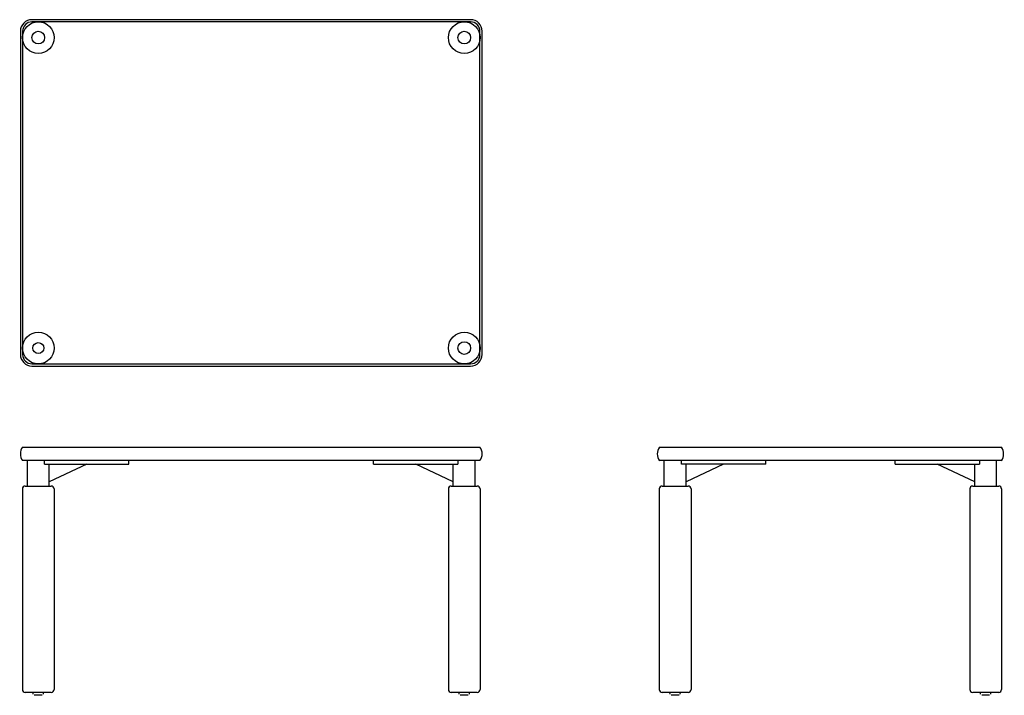
# Model space of a CAD drawing. Extents: x 624 to 2330, y 438 to 1609.
import ezdxf

# ---------------------------------------------------------------- set-up
doc = ezdxf.new("R2010")
doc.units = 0
doc.header["$LTSCALE"] = 10
doc.layers.get('0').update_dxf_attribs({"linetype": 'CONTINUOUS'})

# ---------------------------------------------------------------- blocks, each defined once
blk = doc.blocks.new('Top-view Moro salontafel 80x60')
for p, q in [((380, 600), (-380, 600)), ((380, 596.2), (-380, 596.2)), ((-400, 580), (-400, 20)), ((-396.2, 580), (-396.2, 20)), ((396.2, 20), (396.2, 580)), ((400, 20), (400, 580)), ((-380, 3.8), (380, 3.8)), ((-380, 0), (380, 0))]:
    blk.add_line(p, q)
at = {"ltscale": 13.925499}
for centre in [(-369, 569), (369, 569), (-369, 31), (369, 31)]:
    blk.add_circle(centre, 27.5, dxfattribs=at)
at = {"ltscale": 11.1404}
for centre in [(-369, 569), (369, 569), (369, 31)]:
    blk.add_circle(centre, 11, dxfattribs=at)
at = {"ltscale": 14.431881}
blk.add_circle((-369, 31), 9.5, dxfattribs=at)
for centre, radius, start, end in [((-380, 580), 20, 90, 180), ((380, 580), 20, 0, 90), ((-380, 580), 16.2, 90, 180), ((380, 580), 16.2, 0, 90), ((-380, 20), 20, 180, 270), ((-380, 20), 16.2, 180, 270), ((380, 20), 16.2, 270, 0), ((380, 20), 20, 270, 0)]:
    blk.add_arc(centre, radius, start, end)
blk = doc.blocks.new('Side-view Moro salontafel 80x60')
for p, q in [((-296.2, 0), (296.2, 0)), ((296.2, -23.5), (-296.2, -23.5)), ((-288, -67.5), (-288, -23.5)), ((-258.1, -29.5), (-258.1, -23.5)), ((-112, -29.5), (-258.1, -29.5)), ((-185, -29.5), (-250, -60.2)), ((-250, -67.5), (-250, -29.5)), ((-112, -29.5), (-112, -23.5)), ((112, -29.5), (112, -23.5)), ((112, -29.5), (258.1, -29.5)), ((250, -60.2), (185, -29.5)), ((250, -67.5), (250, -29.5)), ((258.1, -23.5), (258.1, -29.5)), ((288, -67.5), (288, -23.5)), ((-291.5, -67.5), (-246.5, -67.5)), ((246.5, -67.5), (291.5, -67.5)), ((-296.5, -72.5), (-296.5, -420)), ((-241.5, -72.5), (-241.5, -420)), ((241.5, -72.5), (241.5, -420)), ((296.5, -72.5), (296.5, -420)), ((-246.5, -425), (-291.5, -425)), ((-277.9, -428.1), (-278, -425)), ((-260.1, -428.1), (-260, -425)), ((291.5, -425), (246.5, -425)), ((260.1, -428.1), (260, -425)), ((277.9, -428.1), (278, -425)), ((-262.1, -430), (-275.9, -430)), ((275.9, -430), (262.1, -430))]:
    blk.add_line(p, q)
for centre, radius, start, end in [((280, -11.8), 20, 324.0202, 35.9798), ((-280, -11.8), 20, 144.0202, 215.9798), ((-291.5, -72.5), 5, 90, 180), ((-246.5, -72.5), 5, 0, 90), ((246.5, -72.5), 5, 90, 180), ((291.5, -72.5), 5, 0, 90), ((-291.5, -420), 5, 180, 270), ((-246.5, -420), 5, 270, 0), ((246.5, -420), 5, 180, 270), ((291.5, -420), 5, 270, 0)]:
    blk.add_arc(centre, radius, start, end)
blk = doc.blocks.new('Front-view Moro salontafel 80x60')
for p, q in [((-396.2, 0), (396.2, 0)), ((396.2, -23.5), (-396.2, -23.5)), ((-388, -67.5), (-388, -23.5)), ((-358.1, -29.5), (-358.1, -23.5)), ((-358.1, -29.5), (-212.2, -29.5)), ((-285.2, -29.5), (-350, -60.2)), ((-350, -67.5), (-350, -29.5)), ((-212, -29.5), (-212.2, -29.5)), ((-212, -29.5), (-212, -23.5)), ((212, -29.5), (212, -23.5)), ((212, -29.5), (358.1, -29.5)), ((350, -60.2), (285, -29.5)), ((350, -67.5), (350, -29.5)), ((358.1, -23.5), (358.1, -29.5)), ((388, -67.5), (388, -23.5)), ((-391.5, -67.5), (-346.5, -67.5)), ((346.5, -67.5), (391.5, -67.5)), ((-396.5, -72.5), (-396.5, -420)), ((-341.5, -72.5), (-341.5, -420)), ((341.5, -72.5), (341.5, -420)), ((396.5, -72.5), (396.5, -420)), ((-346.5, -425), (-391.5, -425)), ((-377.9, -428.1), (-378, -425)), ((-360.1, -428.1), (-360, -425)), ((391.5, -425), (346.5, -425)), ((360.1, -428.1), (360, -425)), ((377.9, -428.1), (378, -425)), ((-362.1, -430), (-375.9, -430)), ((375.9, -430), (362.1, -430))]:
    blk.add_line(p, q)
for centre, radius, start, end in [((-380, -11.7), 20, 144.0202, 215.9798), ((380, -11.7), 20, 324.0202, 35.9798), ((-391.5, -72.5), 5, 90, 180), ((-346.5, -72.5), 5, 0, 90), ((346.5, -72.5), 5, 90, 180), ((391.5, -72.5), 5, 0, 90), ((-391.5, -420), 5, 180, 270), ((-346.5, -420), 5, 270, 0), ((346.5, -420), 5, 180, 270), ((391.5, -420), 5, 270, 0)]:
    blk.add_arc(centre, radius, start, end)

msp = doc.modelspace()

# ---------------------------------------------------------------- block references
for name, p in [('Top-view Moro salontafel 80x60', (1025.5, 1008.7)), ('Front-view Moro salontafel 80x60', (1025.5, 868.2)), ('Side-view Moro salontafel 80x60', (2028.9, 868.2))]:
    msp.add_blockref(name, p)

doc.saveas('drawing.dxf')
